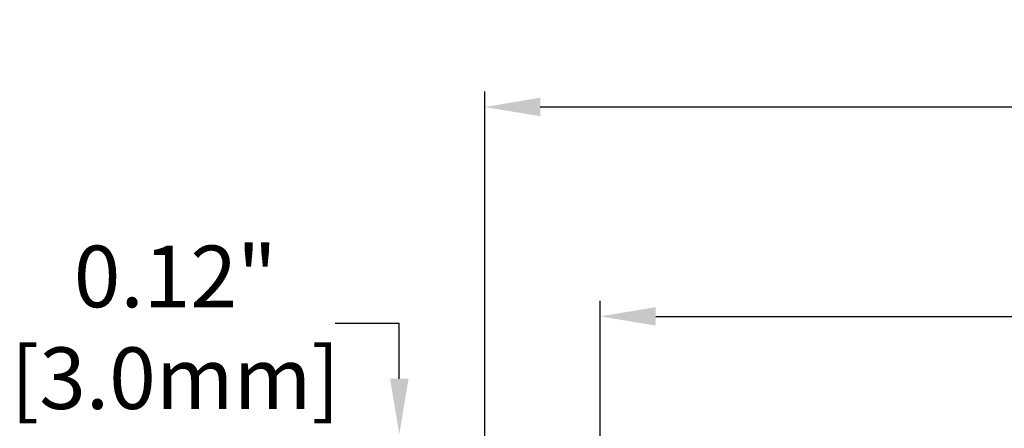
# Model space of a CAD drawing. Units: inches. Extents: x 29.07 to 37.87, y 12.06 to 19.59.
# Drawn here: x 29.13 to 32.32, y 18.26 to 19.59 of the extents above; entities that cross this region are included whole.
import ezdxf

# ---------------------------------------------------------------- set-up
doc = ezdxf.new("R2010")
doc.units = ezdxf.units.IN
doc.header["$LTSCALE"] = 0.1
doc.header["$MEASUREMENT"] = 0
doc.layers.add('DIMs', color=5, linetype='Continuous')
doc.styles.get("Standard").update_dxf_attribs({"font": 'arial.ttf'})
doc.dimstyles.get("Standard").update_dxf_attribs({"dimtxt": 0.2, "dimasz": 0.18, "dimexe": 0.05, "dimexo": 0.05, "dimgap": 0.05, "dimtad": 0, "dimtih": 1, "dimtoh": 1, "dimzin": 0, "dimdsep": 46, "dimtxsty": 'Standard', "dimcen": 0.05, "dimadec": 0, "dimazin": 0, "dimtfac": 1, "dimtofl": 0, "dimtmove": 0, "dimatfit": 3, "dimfxl": 0, "dimtolj": 1, "dimtzin": 0, "dimarcsym": 0})

# ---------------------------------------------------------------- blocks, each defined once
blk = doc.blocks.new('*D103')
at = {"layer": 'Defpoints', "color": 0}
for p in [(35.8621, 18.6273), (31.0121, 18.1276, -1.0376), (35.8621, 18.1276, -1.0376)]:
    blk.add_point(p, dxfattribs=at)
at = {"layer": 'DIMs', "color": 0, "lineweight": -2}
for p, q in [((31.0121, 18.1776), (31.0121, 18.6773)), ((35.8621, 18.1776), (35.8621, 18.6773)), ((31.1921, 18.6273), (32.7457, 18.6273)), ((35.6821, 18.6273), (34.1285, 18.6273))]:
    blk.add_line(p, q, dxfattribs=at)
at = {"layer": 'DIMs', "color": 0}
for points in [[(31.1921, 18.6573), (31.1921, 18.5973), (31.0121, 18.6273)], [(35.6821, 18.6573), (35.6821, 18.5973), (35.8621, 18.6273)]]:
    blk.add_solid(points, dxfattribs=at)
at = {"layer": 'DIMs', "color": 0, "char_height": 0.2, "attachment_point": 5}
for s, insert in [('\\A1;4.85"', (33.4371, 18.7794)), ('\\A1;[123.2mm]', (33.4371, 18.4491))]:
    blk.add_mtext(s, dxfattribs=dict(at, insert=insert))
blk = doc.blocks.new('*D102')
at = {"layer": 'Defpoints', "color": 0}
for p in [(36.2371, 19.307), (30.6371, 18.0776), (36.2371, 18.0776)]:
    blk.add_point(p, dxfattribs=at)
at = {"layer": 'DIMs', "color": 0, "lineweight": -2}
for p, q in [((30.6371, 18.1276), (30.6371, 19.357)), ((36.2371, 18.1276), (36.2371, 19.357)), ((30.8171, 19.307), (32.7457, 19.307)), ((36.0571, 19.307), (34.1285, 19.307))]:
    blk.add_line(p, q, dxfattribs=at)
at = {"layer": 'DIMs', "color": 0}
for points in [[(30.8171, 19.337), (30.8171, 19.277), (30.6371, 19.307)], [(36.0571, 19.337), (36.0571, 19.277), (36.2371, 19.307)]]:
    blk.add_solid(points, dxfattribs=at)
at = {"layer": 'DIMs', "color": 0, "char_height": 0.2, "attachment_point": 5}
for s, insert in [('\\A1;5.60"', (33.4371, 19.4591)), ('\\A1;[142.2mm]', (33.4371, 19.1288))]:
    blk.add_mtext(s, dxfattribs=dict(at, insert=insert))

msp = doc.modelspace()

# ---------------------------------------------------------------- linework, layer by layer
at = {"layer": 'DIMs'}
for p in [(30.1517, 18.6049, 1.1376), (30.3596, 18.4249, 1.1376)]:
    msp.add_line(p, (30.3596, 18.6049, 1.1376), dxfattribs=at)
msp.add_solid([(30.3296, 18.4249, 1.1376), (30.3896, 18.4249, 1.1376), (30.3596, 18.2449, 1.1376)], dxfattribs=at)

# ---------------------------------------------------------------- texts
at = {"layer": 'DIMs', "char_height": 0.2, "attachment_point": 5}
for s, insert in [('\\A1;0.12"', (29.6323, 18.757, 1.1376)), ('\\A1;[3.0mm]', (29.6323, 18.4267, 1.1376))]:
    msp.add_mtext(s, dxfattribs=dict(at, insert=insert))

# ---------------------------------------------------------------- dimensions: what is measured, and where the dimension line sits
at = {"layer": 'DIMs'}
for base, p1, p2, override, picture, middle in [((36.2371, 19.307, 1.1376), (30.6371, 18.0776, 1.1376), (36.2371, 18.0776, 1.1376), {"dimlfac": -1, "dimpost": '"\\X'}, '*D102', (33.4371, 19.307, 1.1376)), ((35.8621, 18.6273, 1.1376), (31.0121, 18.1276, 0.1), (35.8621, 18.1276, 0.1), {"dimpost": '"\\X'}, '*D103', (33.4371, 18.6273, 1.1376))]:
    dim = msp.add_linear_dim(base=base, p1=p1, p2=p2, dimstyle='Standard', override=override, dxfattribs=at)
    dim.commit()
    dim.dimension.update_dxf_attribs({"geometry": picture, "text_midpoint": middle})

doc.saveas('drawing.dxf')
